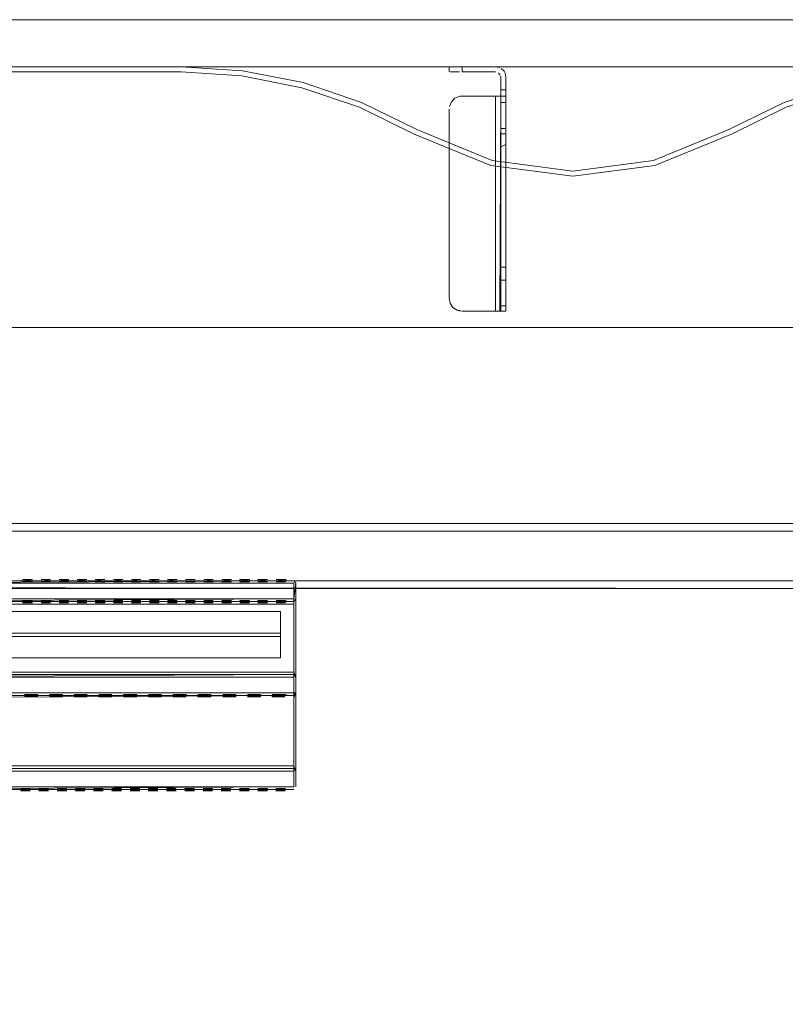
# Model space of a CAD drawing. Units: metres. Extents: x 3.22 to 11.87, y -6.01 to -1.36.
# Drawn here: x 8.96 to 9.25, y -4.72 to -4.34 of the extents above; entities that cross this region are included whole.
import ezdxf

# ---------------------------------------------------------------- set-up
doc = ezdxf.new("R2010")
doc.units = ezdxf.units.M
doc.header["$MEASUREMENT"] = 0

# ---------------------------------------------------------------- blocks, each defined once
blk = doc.blocks.new('e26ded6d-e4e5-461c-8e47-c78bdfa349b4')
at = {"color": 18, "lineweight": 9, "true_color": 0x000000}
for p, q in [((9.40266, -4.34254), (7.92223, -4.34254)), ((9.14495, -4.36454), (9.14491, -4.36415)), ((9.14628, -4.36232), (9.14665, -4.36301)), ((9.14495, -4.37327), (9.14495, -4.36938)), ((9.14695, -4.37433), (9.14695, -4.38423)), ((9.14495, -4.38423), (9.14495, -4.38614)), ((9.14695, -4.38712), (9.14695, -4.38637)), ((9.14695, -4.38712), (9.14695, -4.3903)), ((9.14695, -4.43738), (9.14695, -4.39128)), ((9.14495, -4.43738), (9.14495, -4.44127)), ((9.14406, -4.45428), (9.14295, -4.45428)), ((9.14462, -4.45428), (9.14406, -4.45428)), ((9.14495, -4.45223), (9.14495, -4.45415)), ((9.14695, -4.4531), (9.14695, -4.45223)), ((8.96894, -4.5571), (8.97259, -4.5571)), ((8.99336, -4.55765), (8.99336, -4.558)), ((8.99663, -4.5571), (9.00028, -4.5571)), ((9.06259, -4.55709), (9.05893, -4.5571)), ((9.06258, -4.558), (9.06258, -4.55765)), ((8.96894, -4.5651), (8.97259, -4.5651)), ((8.99663, -4.5651), (9.00028, -4.5651)), ((9.06259, -4.56509), (9.05893, -4.5651)), ((8.99336, -4.56565), (8.99336, -4.566)), ((9.06258, -4.566), (9.06258, -4.56565)), ((8.92613, -4.56934), (9.0606, -4.56934)), ((9.02902, -4.60165), (9.02902, -4.602)), ((9.04351, -4.602), (9.04351, -4.60165)), ((9.05299, -4.6011), (9.05299, -4.602)), ((9.06248, -4.60109), (9.05747, -4.6011)), ((9.05747, -4.602), (9.05747, -4.60165)), ((8.98577, -4.6371), (8.98577, -4.63765)), ((8.99606, -4.63765), (8.99606, -4.638)), ((9.017, -4.6371), (9.02069, -4.6371)), ((9.06258, -4.63709), (9.0589, -4.6371))]:
    blk.add_line(p, q, dxfattribs=at)
for points in [[(7.92223, -4.36054), (9.40266, -4.36054), (9.40266, -4.34254), (9.40266, -4.36054), (7.92223, -4.36054), (7.92223, -4.34254)], [(7.86221, -4.36054), (9.46268, -4.36054), (9.46268, -5.16054), (7.86221, -5.16054)], [(8.92252, -4.36254), (8.92252, -4.36054), (8.92252, -4.36254), (9.02255, -4.36254)], [(9.02255, -4.36054), (8.92252, -4.36054), (9.02255, -4.36054), (9.0461, -4.36208)], [(9.12521, -4.36254), (9.12521, -4.36054)], [(9.12531, -4.36054)], [(9.14518, -4.36121), (9.14628, -4.36232), (9.14518, -4.36121)], [(8.92252, -4.36254), (9.02255, -4.36254), (8.92252, -4.36254), (8.92252, -4.46054)], [(8.92252, -4.46054), (9.42267, -4.46054), (9.42267, -4.36254), (9.32264, -4.36254), (9.42267, -4.36254), (9.42267, -4.46054)], [(9.06926, -4.36666), (9.0461, -4.36208), (9.06926, -4.36666), (9.09163, -4.37421)], [(9.12667, -4.36254), (9.12559, -4.36254), (9.12924, -4.36254)], [(9.14665, -4.36301), (9.14695, -4.36454)], [(9.14115, -4.39842), (9.17259, -4.40254), (9.14115, -4.39842), (9.11183, -4.38634), (9.09087, -4.37606), (9.11183, -4.38634)], [(9.20403, -4.39842), (9.17259, -4.40254), (9.20403, -4.39842), (9.23335, -4.38634)], [(9.46068, -4.46054), (7.86421, -4.46054), (9.46068, -4.46054), (9.46068, -5.15854)], [(7.92523, -4.5356), (9.39966, -4.53554), (7.92523, -4.53554)], [(9.06574, -4.5575), (8.88216, -4.5585)], [(8.96202, -4.5571), (8.96567, -4.5571), (8.96202, -4.55765)], [(8.96202, -4.5571), (8.96567, -4.55765), (8.96202, -4.55765), (8.96567, -4.55765), (8.96202, -4.5571), (8.96567, -4.5571)], [(8.96202, -4.55765), (8.96567, -4.558), (8.96202, -4.558)], [(8.97951, -4.5571), (8.97586, -4.5571), (8.97951, -4.5571), (8.97586, -4.5571), (8.97951, -4.55765)], [(8.97951, -4.55765), (8.97586, -4.55765), (8.97951, -4.558), (8.97586, -4.558), (8.97951, -4.5571)], [(8.97586, -4.55765), (8.97951, -4.55765)], [(8.98971, -4.5571), (8.99336, -4.55765), (8.98971, -4.55765), (8.99336, -4.55765), (8.98971, -4.5571), (8.99336, -4.5571), (8.98971, -4.5571), (8.99336, -4.55765)], [(8.99663, -4.55765), (9.00028, -4.5571), (8.99663, -4.5571), (9.00028, -4.55765), (8.99663, -4.55765)], [(8.99663, -4.55765), (9.00028, -4.55765), (8.99663, -4.55765)], [(9.00028, -4.55765)], [(9.01048, -4.55765), (9.01413, -4.55765), (9.01048, -4.5571), (9.01413, -4.55765), (9.01048, -4.55765)], [(9.01413, -4.5571), (9.01048, -4.5571), (9.01413, -4.55765), (9.01048, -4.5571)], [(9.02797, -4.5571), (9.02432, -4.5571), (9.02797, -4.5571), (9.02432, -4.5571), (9.02797, -4.5571)], [(9.02432, -4.55765), (9.02797, -4.55765), (9.02432, -4.55765), (9.02797, -4.55765), (9.02432, -4.55765)], [(9.03124, -4.55765), (9.03489, -4.55765), (9.03124, -4.55765), (9.03489, -4.5571), (9.03124, -4.5571), (9.03489, -4.5571)], [(9.03489, -4.5571), (9.03124, -4.55765)], [(9.04874, -4.55765), (9.04509, -4.55765), (9.04874, -4.5571)], [(9.04509, -4.55765), (9.04874, -4.55765), (9.04509, -4.55765), (9.04874, -4.5571), (9.04509, -4.5571), (9.04874, -4.55765), (9.04509, -4.5571)], [(9.05201, -4.5571), (9.05566, -4.5571), (9.05201, -4.5571), (9.05566, -4.55765), (9.05201, -4.55765)], [(9.05201, -4.55765), (9.05566, -4.5571)], [(9.05201, -4.5571), (9.05566, -4.55765)], [(9.06258, -4.55765), (9.05893, -4.55765), (9.06258, -4.5571), (9.05893, -4.55765)], [(9.06258, -4.55765), (9.05893, -4.5571), (9.06258, -4.5571)], [(9.06288, -4.55721)], [(8.98971, -4.558), (8.99336, -4.558)], [(9.00028, -4.558), (8.99663, -4.558)], [(9.00355, -4.558), (9.0072, -4.558), (9.00355, -4.558)], [(9.01413, -4.558), (9.01048, -4.558), (9.01413, -4.558)], [(9.0174, -4.558), (9.02105, -4.558)], [(9.02797, -4.558), (9.02432, -4.558), (9.02797, -4.558)], [(9.03124, -4.558), (9.03489, -4.558), (9.03124, -4.558)], [(9.04509, -4.558), (9.04874, -4.558), (9.04509, -4.558)], [(9.05201, -4.558), (9.05566, -4.558), (9.05201, -4.558)], [(8.96202, -4.5651), (8.96567, -4.5651), (8.96202, -4.56565)], [(8.96202, -4.5651), (8.96567, -4.56565), (8.96202, -4.56565), (8.96567, -4.56565), (8.96202, -4.5651), (8.96567, -4.5651)], [(8.97951, -4.56565), (8.97586, -4.56565), (8.97951, -4.566), (8.97586, -4.566), (8.97951, -4.5651)], [(8.97951, -4.5651), (8.97586, -4.5651), (8.97951, -4.5651), (8.97586, -4.5651), (8.97951, -4.56565)], [(8.98971, -4.5651), (8.99336, -4.56565), (8.98971, -4.56565), (8.99336, -4.56565), (8.98971, -4.5651), (8.99336, -4.5651), (8.98971, -4.5651), (8.99336, -4.56565)], [(8.99663, -4.56565), (9.00028, -4.5651), (8.99663, -4.5651), (9.00028, -4.56565), (8.99663, -4.56565)], [(9.01048, -4.56565), (9.01413, -4.56565), (9.01048, -4.5651), (9.01413, -4.56565), (9.01048, -4.56565)], [(9.01413, -4.5651), (9.01048, -4.5651), (9.01413, -4.56565), (9.01048, -4.5651)], [(9.02797, -4.5651), (9.02432, -4.5651), (9.02797, -4.5651), (9.02432, -4.5651), (9.02797, -4.5651)], [(9.03124, -4.56565), (9.03489, -4.56565), (9.03124, -4.56565), (9.03489, -4.5651), (9.03124, -4.5651), (9.03489, -4.5651)], [(9.03489, -4.5651), (9.03124, -4.56565)], [(9.04874, -4.56565), (9.04509, -4.56565), (9.04874, -4.5651)], [(9.04509, -4.56565), (9.04874, -4.56565), (9.04509, -4.56565), (9.04874, -4.5651), (9.04509, -4.5651), (9.04874, -4.56565), (9.04509, -4.5651)], [(9.05201, -4.5651), (9.05566, -4.5651), (9.05201, -4.5651), (9.05566, -4.56565), (9.05201, -4.56565)], [(9.05201, -4.56565), (9.05566, -4.5651)], [(9.05201, -4.5651), (9.05566, -4.56565)], [(9.06258, -4.56565), (9.05893, -4.5651), (9.06258, -4.5651)], [(9.06258, -4.56565), (9.05893, -4.56565), (9.06258, -4.5651), (9.05893, -4.56565)], [(9.06288, -4.56521)], [(8.96202, -4.56565), (8.96567, -4.566), (8.96202, -4.566)], [(8.97586, -4.56565), (8.97951, -4.56565)], [(8.98971, -4.566), (8.99336, -4.566)], [(8.99663, -4.56565), (9.00028, -4.56565), (8.99663, -4.56565)], [(9.00028, -4.566), (8.99663, -4.566)], [(9.00028, -4.56565)], [(9.00355, -4.566), (9.0072, -4.566), (9.00355, -4.566)], [(9.01413, -4.566), (9.01048, -4.566), (9.01413, -4.566)], [(9.0174, -4.566), (9.02105, -4.566)], [(9.02432, -4.56565), (9.02797, -4.56565), (9.02432, -4.56565), (9.02797, -4.56565), (9.02432, -4.56565)], [(9.02797, -4.566), (9.02432, -4.566), (9.02797, -4.566)], [(9.03124, -4.566), (9.03489, -4.566), (9.03124, -4.566)], [(9.04509, -4.566), (9.04874, -4.566), (9.04509, -4.566)], [(9.05201, -4.566), (9.05566, -4.566), (9.05201, -4.566)], [(9.06574, -4.5935), (9.06648, -4.5945)], [(8.96265, -4.6011), (8.96765, -4.60165), (8.96265, -4.60165), (8.96765, -4.6011)], [(8.96265, -4.6011), (8.96765, -4.60165), (8.96265, -4.60165), (8.96765, -4.6011)], [(8.96765, -4.602), (8.96265, -4.602), (8.96765, -4.602)], [(8.96765, -4.6011)], [(8.97713, -4.60165), (8.97213, -4.6011), (8.97713, -4.60165), (8.97213, -4.60165), (8.97713, -4.6011)], [(8.97713, -4.6011), (8.97213, -4.6011), (8.97713, -4.6011)], [(8.97213, -4.60165), (8.97713, -4.60165)], [(8.97213, -4.602), (8.97713, -4.602)], [(8.98661, -4.602), (8.98161, -4.602), (8.98661, -4.602)], [(8.99109, -4.60165), (8.99609, -4.602), (8.99109, -4.602)], [(8.99109, -4.60165), (8.99609, -4.60165), (8.99109, -4.60165)], [(9.00558, -4.6011), (9.00058, -4.6011), (9.00558, -4.6011), (9.00058, -4.60165), (9.00558, -4.6011), (9.00058, -4.6011), (9.00558, -4.60165)], [(9.00058, -4.60165), (9.00558, -4.60165), (9.00058, -4.60165)], [(9.00558, -4.602), (9.00058, -4.602)], [(9.01006, -4.602), (9.01506, -4.602), (9.01006, -4.602)], [(9.02454, -4.6011), (9.01954, -4.60165), (9.02454, -4.6011), (9.01954, -4.6011), (9.02454, -4.60165)], [(9.01954, -4.60165), (9.02454, -4.60165), (9.01954, -4.60165), (9.02454, -4.6011), (9.01954, -4.6011)], [(9.01954, -4.60165), (9.02454, -4.602), (9.01954, -4.602)], [(9.02902, -4.6011), (9.03403, -4.60165), (9.02902, -4.60165), (9.03403, -4.6011)], [(9.02902, -4.60165), (9.03403, -4.602), (9.02902, -4.602)], [(9.04351, -4.60165), (9.03851, -4.60165), (9.04351, -4.60165), (9.03851, -4.6011), (9.04351, -4.6011)], [(9.03851, -4.6011), (9.04351, -4.60165), (9.03851, -4.60165), (9.04351, -4.6011)], [(9.03851, -4.602), (9.04351, -4.602), (9.03851, -4.602)], [(9.05299, -4.60165), (9.04799, -4.60165), (9.05299, -4.6011), (9.04799, -4.6011)], [(9.04799, -4.6011), (9.05299, -4.60165), (9.04799, -4.60165), (9.05299, -4.6011)], [(9.04799, -4.602), (9.05299, -4.602), (9.04799, -4.602)], [(9.06247, -4.60165), (9.05747, -4.60165), (9.06247, -4.6011)], [(9.06247, -4.6015), (9.05747, -4.6011), (9.06247, -4.6011)], [(9.06232, -4.60198)], [(8.96114, -4.63765), (8.96483, -4.638), (8.96114, -4.638)], [(8.97879, -4.638), (8.97511, -4.638), (8.97879, -4.638)], [(8.98209, -4.6371), (8.98577, -4.63765), (8.98209, -4.63765), (8.98577, -4.6371)], [(8.98209, -4.6371), (8.98577, -4.63765), (8.98209, -4.63765), (8.98577, -4.6371)], [(8.98209, -4.63765), (8.98577, -4.638), (8.98209, -4.638)], [(8.98907, -4.638), (8.99276, -4.638)], [(8.99974, -4.6371), (8.99606, -4.63765), (8.99974, -4.6371), (8.99606, -4.6371), (8.99974, -4.63765)], [(8.99606, -4.6371), (8.99974, -4.63765), (8.99606, -4.63765), (8.99974, -4.6371)], [(8.99974, -4.638), (8.99606, -4.638)], [(9.00304, -4.638), (9.00672, -4.638)], [(9.0137, -4.63765), (9.01002, -4.63765), (9.0137, -4.6371), (9.01002, -4.6371)], [(9.01002, -4.638), (9.0137, -4.638)], [(9.02069, -4.63765), (9.017, -4.63765), (9.02069, -4.6371), (9.017, -4.6371)], [(9.017, -4.63765), (9.02069, -4.63765), (9.017, -4.63765)], [(9.02069, -4.638), (9.017, -4.638)], [(9.02399, -4.6371), (9.02767, -4.6371), (9.02399, -4.63765)], [(9.02399, -4.638), (9.02767, -4.638), (9.02399, -4.638)], [(9.03465, -4.63765), (9.03097, -4.6371), (9.03465, -4.6371)], [(9.03097, -4.63765), (9.03465, -4.6371), (9.03097, -4.6371), (9.03465, -4.63765), (9.03097, -4.63765), (9.03465, -4.63765)], [(9.03097, -4.638), (9.03465, -4.638), (9.03097, -4.638)], [(9.04163, -4.6371), (9.03795, -4.6371), (9.04163, -4.6371), (9.03795, -4.6371), (9.04163, -4.6371), (9.03795, -4.63765), (9.04163, -4.63765)], [(9.03795, -4.63765), (9.04163, -4.63765), (9.03795, -4.63765)], [(9.04163, -4.638), (9.03795, -4.638)], [(9.04862, -4.63765), (9.04493, -4.63765), (9.04862, -4.6371), (9.04493, -4.6371), (9.04862, -4.63765)], [(9.04862, -4.63765), (9.04493, -4.63765), (9.04862, -4.63765), (9.04493, -4.6371), (9.04862, -4.6371)], [(9.04493, -4.638), (9.04862, -4.638), (9.04493, -4.638)], [(9.0556, -4.63765), (9.05192, -4.63765), (9.0556, -4.63765), (9.05192, -4.6371), (9.0556, -4.63765), (9.05192, -4.6371), (9.0556, -4.63765), (9.05192, -4.6371), (9.0556, -4.6371)], [(9.05192, -4.638), (9.0556, -4.638), (9.05192, -4.638)], [(9.0589, -4.638), (9.06247, -4.63798)], [(9.06247, -4.63702)]]:
    blk.add_lwpolyline(points, close=True, dxfattribs=at)
for points in [[(9.25355, -4.37421), (9.27592, -4.36666), (9.29908, -4.36208), (9.32264, -4.36054), (9.42267, -4.36054), (9.32264, -4.36054), (9.29908, -4.36208), (9.27592, -4.36666), (9.25355, -4.37421), (9.23236, -4.38461), (9.20352, -4.39649), (9.17259, -4.40054), (9.14167, -4.39649), (9.11283, -4.38461), (9.09163, -4.37421), (9.11283, -4.38461)], [(9.12743, -4.36054), (9.12559, -4.36054), (9.12668, -4.36054)], [(9.12744, -4.36054)], [(9.13021, -4.36254), (9.13021, -4.36054), (9.1283, -4.36054)], [(9.1283, -4.36054), (9.13021, -4.36054), (9.13021, -4.36254), (9.14295, -4.36254), (9.13021, -4.36254)], [(9.13021, -4.36054), (9.14295, -4.36054), (9.14448, -4.36084), (9.14295, -4.36054), (9.13021, -4.36054)], [(9.42267, -4.36254), (9.42267, -4.36054), (9.42267, -4.36254), (9.32264, -4.36254), (9.29934, -4.36406), (9.27644, -4.36859), (9.25432, -4.37606), (9.23335, -4.38634), (9.25432, -4.37606)], [(9.17259, -4.40254), (9.14115, -4.39842), (9.11183, -4.38634), (9.09087, -4.37606), (9.06875, -4.36859), (9.04584, -4.36406), (9.02255, -4.36254), (9.04584, -4.36406)], [(9.02255, -4.36254), (9.04584, -4.36406), (9.06875, -4.36859), (9.09087, -4.37606), (9.06875, -4.36859)], [(9.06875, -4.36859), (9.04584, -4.36406), (9.02255, -4.36254)], [(9.20403, -4.39842), (9.17259, -4.40254), (9.14115, -4.39842), (9.11183, -4.38634), (9.09087, -4.37606), (9.06875, -4.36859), (9.04584, -4.36406)], [(9.12924, -4.36254)], [(9.1448, -4.36377), (9.14406, -4.36288)], [(9.1448, -4.36377), (9.14406, -4.36288)], [(9.14495, -4.36938), (9.14495, -4.36454), (9.14495, -4.3718), (9.14695, -4.3718), (9.14695, -4.36454)], [(9.14695, -4.36454), (9.14695, -4.36938), (9.14495, -4.36938)], [(9.12532, -4.37582), (9.12607, -4.37402), (9.12745, -4.37264), (9.12925, -4.3719), (9.14373, -4.3718)], [(9.12607, -4.37402), (9.12745, -4.37264), (9.12925, -4.3719)], [(9.12925, -4.3719), (9.14295, -4.3718), (9.14295, -4.45428)], [(9.14578, -4.45428), (9.14295, -4.45428), (9.14295, -4.3718)], [(9.14334, -4.3718), (9.14628, -4.3718)], [(9.14372, -4.3718), (9.1448, -4.3718)], [(9.14462, -4.45428), (9.14495, -4.3718)], [(9.14695, -4.36938), (9.14695, -4.37433), (9.14495, -4.37433)], [(9.14695, -4.3718), (9.14695, -4.45428), (9.14495, -4.45428)], [(9.14628, -4.3718)], [(9.12607, -4.37402), (9.12532, -4.37582)], [(9.14495, -4.3885), (9.14495, -4.38637), (9.14695, -4.38628), (9.14695, -4.38423), (9.14495, -4.38423), (9.14495, -4.37327)], [(9.25355, -4.37421), (9.23236, -4.38461), (9.20352, -4.39649), (9.17259, -4.40054)], [(9.20403, -4.39842), (9.23335, -4.38634), (9.25432, -4.37606), (9.23335, -4.38634), (9.20403, -4.39842), (9.17259, -4.40254)], [(9.12522, -4.3768), (9.12522, -4.44928), (9.1256, -4.45119), (9.12669, -4.45282)], [(9.12522, -4.3768), (9.12522, -4.44928), (9.1256, -4.45119), (9.12669, -4.45282)], [(9.11283, -4.38461), (9.14167, -4.39649), (9.17259, -4.40054)], [(9.14495, -4.38614), (9.14695, -4.38628)], [(9.14695, -4.3903), (9.14495, -4.39128), (9.14495, -4.3885)], [(9.14695, -4.44233), (9.14695, -4.43738), (9.14495, -4.43738), (9.14495, -4.39128)], [(9.14495, -4.44233), (9.14695, -4.44233), (9.14695, -4.45223), (9.14495, -4.45223), (9.14495, -4.44127)], [(9.13022, -4.45428), (9.14295, -4.45428), (9.13022, -4.45428), (9.12831, -4.4539), (9.12669, -4.45282)], [(9.12744, -4.45344), (9.12925, -4.45418)], [(9.14688, -4.45428), (9.14578, -4.45428)], [(9.14695, -4.4531), (9.14695, -4.45415)], [(7.92523, -4.53642), (7.92523, -4.53854), (9.39966, -4.53854), (9.39966, -4.55754)], [(9.39966, -4.55812), (9.39966, -4.53854), (7.92523, -4.53854), (7.92523, -4.55754), (9.39966, -4.55754)], [(7.92523, -4.53854), (7.92523, -4.55754), (9.39966, -4.55754), (9.39966, -4.55869)], [(9.06574, -4.6365), (8.88216, -4.6365), (8.88216, -4.5575), (8.88142, -4.5585), (9.06574, -4.5585)], [(8.88216, -4.6375), (8.88142, -4.6365), (8.88142, -4.5585), (8.88216, -4.5575), (9.06574, -4.5575)], [(8.97259, -4.55765), (8.96894, -4.55765), (8.97259, -4.558), (8.96894, -4.558), (8.97259, -4.5571), (8.96894, -4.55765)], [(8.97259, -4.55765), (8.96894, -4.55765), (8.97259, -4.5571), (8.96894, -4.55765)], [(8.98279, -4.55765), (8.98644, -4.55765), (8.98279, -4.55765), (8.98644, -4.5571), (8.98279, -4.5571), (8.98644, -4.5571)], [(8.98644, -4.5571), (8.98279, -4.5571), (8.98644, -4.55765)], [(8.98279, -4.55765), (8.98644, -4.558), (8.98279, -4.558), (8.98644, -4.55765)], [(9.0072, -4.55765), (9.00355, -4.5571), (9.0072, -4.55765), (9.00355, -4.55765)], [(9.0072, -4.55765), (9.00355, -4.55765), (9.0072, -4.55765), (9.00355, -4.5571), (9.0072, -4.5571), (9.00355, -4.5571)], [(9.0174, -4.5571), (9.02105, -4.5571), (9.0174, -4.5571), (9.02105, -4.55765), (9.0174, -4.55765), (9.02105, -4.55765)], [(9.0174, -4.5571), (9.02105, -4.55765), (9.0174, -4.5571), (9.02105, -4.5571)], [(9.04182, -4.5571), (9.03817, -4.5571), (9.04182, -4.5571), (9.03817, -4.55765)], [(9.04182, -4.558), (9.03817, -4.558), (9.04182, -4.55765), (9.03817, -4.55765), (9.04182, -4.55765), (9.03817, -4.5571), (9.04182, -4.5571)], [(9.06288, -4.55721), (9.05893, -4.5571), (9.06258, -4.55765)], [(9.06648, -4.5585), (9.06574, -4.5575), (9.06648, -4.5585), (9.06648, -4.6365), (9.06648, -4.6305), (9.06648, -4.6005), (9.06574, -4.6015)], [(7.92523, -4.55812), (7.92523, -4.55921), (7.92523, -4.56048), (9.39966, -4.56054)], [(7.92523, -4.55966), (9.39966, -4.56054)], [(8.88216, -4.5645), (8.88216, -4.5585), (8.88142, -4.5645), (8.88216, -4.5665), (9.06574, -4.5665)], [(8.88216, -4.5645), (9.06574, -4.5645), (9.06648, -4.5585)], [(9.03817, -4.558), (9.04182, -4.558)], [(9.05893, -4.558), (9.06247, -4.55798)], [(9.05893, -4.558), (9.06247, -4.55798)], [(9.06288, -4.55779)], [(9.06288, -4.55779)], [(9.06574, -4.6365), (9.06574, -4.5585)], [(9.06574, -4.5645), (9.06574, -4.5585)], [(8.88142, -4.5645), (8.88216, -4.5655), (9.06574, -4.5655), (9.06648, -4.5645), (9.06574, -4.5655)], [(9.06574, -4.5645), (8.88216, -4.5655), (8.88142, -4.5645)], [(8.97259, -4.56565), (8.96894, -4.56565), (8.97259, -4.5651), (8.96894, -4.56565)], [(8.97259, -4.56565), (8.96894, -4.56565), (8.97259, -4.566), (8.96894, -4.566), (8.97259, -4.5651), (8.96894, -4.56565)], [(8.98279, -4.56565), (8.98644, -4.56565), (8.98279, -4.56565), (8.98644, -4.5651), (8.98279, -4.5651), (8.98644, -4.5651)], [(8.98644, -4.5651), (8.98279, -4.5651), (8.98644, -4.56565)], [(9.0072, -4.56565), (9.00355, -4.56565), (9.0072, -4.56565), (9.00355, -4.5651), (9.0072, -4.5651), (9.00355, -4.5651)], [(9.0072, -4.56565), (9.00355, -4.5651), (9.0072, -4.56565), (9.00355, -4.56565)], [(9.0174, -4.5651), (9.02105, -4.5651), (9.0174, -4.5651), (9.02105, -4.56565), (9.0174, -4.56565), (9.02105, -4.56565)], [(9.0174, -4.5651), (9.02105, -4.56565), (9.0174, -4.5651), (9.02105, -4.5651)], [(9.04182, -4.566), (9.03817, -4.566), (9.04182, -4.56565), (9.03817, -4.56565), (9.04182, -4.56565), (9.03817, -4.5651), (9.04182, -4.5651)], [(9.04182, -4.5651), (9.03817, -4.5651), (9.04182, -4.5651), (9.03817, -4.56565)], [(9.06288, -4.56521), (9.05893, -4.5651), (9.06258, -4.56565)], [(9.06574, -4.5655), (9.06648, -4.5645), (9.06648, -4.5945), (9.06574, -4.5935), (9.06574, -4.5665)], [(9.06574, -4.5945), (8.88216, -4.5945), (9.06574, -4.5935), (8.88216, -4.5935), (8.88216, -4.5665)], [(8.98279, -4.56565), (8.98644, -4.566), (8.98279, -4.566), (8.98644, -4.56565)], [(9.03817, -4.566), (9.04182, -4.566)], [(9.05893, -4.566), (9.06247, -4.56598)], [(9.05893, -4.566), (9.06247, -4.56598)], [(9.06288, -4.56579)], [(9.06288, -4.56579)], [(9.0606, -4.57758), (9.0606, -4.56934), (9.0606, -4.57883), (8.92613, -4.57883)], [(9.0606, -4.57758), (9.0606, -4.56934), (8.92613, -4.56934), (8.92613, -4.57758), (9.0606, -4.57758), (9.0606, -4.58706), (8.92613, -4.58706), (8.92613, -4.57758)], [(9.0606, -4.57758), (9.0606, -4.58706), (9.0606, -4.57883)], [(8.88216, -4.5925), (9.06574, -4.5925), (9.06648, -4.5945), (9.06648, -4.6005)], [(9.06574, -4.5945), (9.06574, -4.6015), (9.06648, -4.6005), (8.88216, -4.6005), (8.88216, -4.5945)], [(9.06574, -4.6015), (8.88216, -4.6025), (8.88142, -4.6005), (8.88216, -4.6015)], [(8.88216, -4.6015), (8.88142, -4.6005), (8.88216, -4.6015), (9.06574, -4.6015)], [(8.88142, -4.6305), (8.88216, -4.6365), (8.88142, -4.6305), (8.88216, -4.6285), (8.88216, -4.6015), (9.06574, -4.6015)], [(9.06648, -4.6005), (9.06574, -4.6025), (9.06574, -4.6285), (9.06648, -4.6305), (9.06574, -4.6295), (8.88216, -4.6295), (8.88216, -4.6285)], [(8.98661, -4.6011), (8.98161, -4.60165), (8.98661, -4.60165), (8.98161, -4.6011), (8.98661, -4.60165), (8.98161, -4.6011)], [(8.98161, -4.60165), (8.98661, -4.60165), (8.98161, -4.6011), (8.98661, -4.6011)], [(8.99109, -4.6011), (8.99609, -4.60165), (8.99109, -4.60165), (8.99609, -4.6011)], [(8.99109, -4.6011), (8.99609, -4.6011), (8.99109, -4.6011), (8.99609, -4.6011)], [(9.01006, -4.6011), (9.01506, -4.6011), (9.01006, -4.60165)], [(9.01006, -4.6011), (9.01506, -4.60165), (9.01006, -4.60165), (9.01506, -4.6011), (9.01006, -4.60165), (9.01506, -4.6011), (9.01006, -4.6011)], [(9.03403, -4.6011), (9.02902, -4.60165), (9.03403, -4.6011), (9.02902, -4.6011)], [(9.03403, -4.6011), (9.02902, -4.60165)], [(9.06232, -4.60102), (9.05747, -4.602), (9.06232, -4.60198)], [(9.06288, -4.60121), (9.05747, -4.6011), (9.06247, -4.60165), (9.05747, -4.60165), (9.06247, -4.60165)], [(9.06232, -4.60102)], [(9.06232, -4.60198)], [(8.88216, -4.6285), (9.06574, -4.6285), (9.06574, -4.6295), (9.06648, -4.6305)], [(9.06648, -4.6305), (9.06574, -4.6295), (8.88216, -4.6295), (8.88216, -4.6305), (9.06574, -4.6305), (9.06574, -4.6365)], [(8.88216, -4.6375), (8.88142, -4.6365), (8.88216, -4.6375), (9.06574, -4.6375), (8.88216, -4.6375), (9.06574, -4.6365)], [(8.96114, -4.63765), (8.96483, -4.63765), (8.96114, -4.63765), (8.96483, -4.6371), (8.96114, -4.6371), (8.96483, -4.6371)], [(8.96114, -4.63765), (8.96483, -4.63765), (8.96114, -4.63765), (8.96483, -4.6371)], [(8.96813, -4.6371), (8.97181, -4.638), (8.96813, -4.638), (8.97181, -4.63765)], [(8.97181, -4.6371), (8.96813, -4.6371), (8.97181, -4.63765), (8.96813, -4.63765), (8.97181, -4.6371), (8.96813, -4.6371)], [(8.97181, -4.6371), (8.96813, -4.6371), (8.97181, -4.63765)], [(8.97879, -4.6371), (8.97511, -4.6371), (8.97879, -4.63765), (8.97511, -4.63765)], [(8.97879, -4.6371), (8.97511, -4.63765), (8.97879, -4.6371), (8.97511, -4.63765), (8.97879, -4.6371), (8.97511, -4.6371)], [(8.99276, -4.6371), (8.98907, -4.6371), (8.99276, -4.6371), (8.98907, -4.6371), (8.99276, -4.6371)], [(8.99276, -4.63765), (8.98907, -4.63765), (8.99276, -4.63765), (8.98907, -4.63765), (8.99276, -4.63765)], [(9.00672, -4.63765), (9.00304, -4.63765), (9.00672, -4.63765), (9.00304, -4.6371), (9.00672, -4.6371), (9.00304, -4.63765)], [(9.00672, -4.63765), (9.00304, -4.63765), (9.00672, -4.6371), (9.00304, -4.6371)], [(9.0137, -4.63765), (9.01002, -4.63765), (9.0137, -4.6371), (9.01002, -4.6371)], [(9.0137, -4.63765), (9.01002, -4.63765)], [(9.02399, -4.63765), (9.02767, -4.63765), (9.02399, -4.6371)], [(9.02399, -4.6371), (9.02767, -4.6371), (9.02399, -4.6371), (9.02767, -4.63765), (9.02399, -4.63765)], [(9.06258, -4.63765), (9.0589, -4.63765), (9.06258, -4.6371), (9.0589, -4.6371)], [(9.06258, -4.6371), (9.0589, -4.63765), (9.06258, -4.6371), (9.0589, -4.6371), (9.06258, -4.63765), (9.0589, -4.63765)], [(9.06258, -4.638)], [(9.06288, -4.63721)], [(9.06288, -4.63721)], [(9.06288, -4.63721)]]:
    blk.add_lwpolyline(points, dxfattribs=at)
at = {"color": 9, "lineweight": 9, "true_color": 0xbebebe}
blk.add_lwpolyline([(9.0606, -4.57883), (9.0606, -4.58706), (8.92613, -4.58706), (8.92613, -4.57883)], close=True, dxfattribs=at)
blk = doc.blocks.new('5fb19920-aa10-4660-b95b-60b462eeb9b6')
blk.add_blockref('e26ded6d-e4e5-461c-8e47-c78bdfa349b4', (0, 0))

msp = doc.modelspace()

# ---------------------------------------------------------------- block references
msp.add_blockref('5fb19920-aa10-4660-b95b-60b462eeb9b6', (0, 0))

doc.saveas('drawing.dxf')
